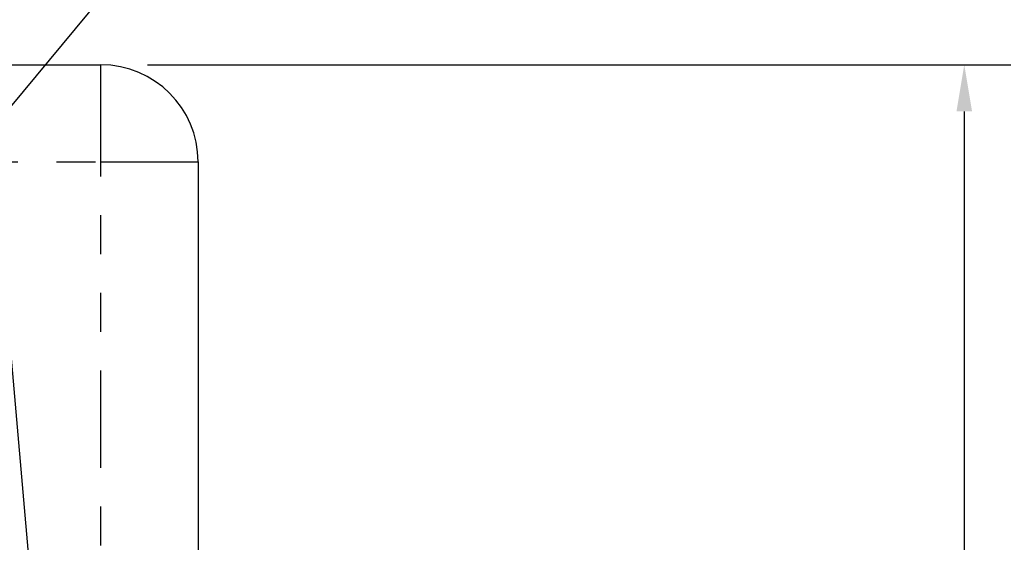
# Model space of a CAD drawing. Units: inches. Extents: x 0.5 to 21.2, y 0 to 15.6.
# Drawn here: x 9.7 to 12.2, y 5 to 6.4 of the extents above; entities that cross this region are included whole.
import ezdxf

# ---------------------------------------------------------------- set-up
doc = ezdxf.new("R2010")
doc.units = ezdxf.units.IN
doc.header["$MEASUREMENT"] = 0
doc.header["$PDSIZE"] = -1
doc.linetypes.add('SLD-Phantom', pattern=[0.5, 0.25, -0.05, 0.05, -0.05, 0.05, -0.05])
doc.linetypes.add('SLD-Solid', pattern=[0])
doc.layers.get('0').update_dxf_attribs({"color": 1})
doc.layers.add('DIM', color=4, linetype='Continuous')
doc.styles.get("Standard").update_dxf_attribs({"font": 'ARIAL.TTF'})
doc.dimstyles.get("Standard").update_dxf_attribs({"dimtxt": 0.18, "dimasz": 0.18, "dimexe": 0.18, "dimexo": 0.0625, "dimgap": 0.09, "dimtad": 0, "dimtih": 1, "dimtoh": 1, "dimdec": 4, "dimzin": 0, "dimdsep": 46, "dimtxsty": 'Standard', "dimcen": 0.09, "dimadec": 0, "dimazin": 0, "dimtfac": 1, "dimtdec": 4, "dimtofl": 0, "dimtmove": 0, "dimatfit": 3, "dimfxl": 0, "dimtolj": 1, "dimtzin": 0, "dimarcsym": 0})

# ---------------------------------------------------------------- blocks, each defined once
blk = doc.blocks.new('*D90')
at = {"layer": 'Defpoints', "color": 0}
for p in [(9.8891, 6.2387), (9.8891, 2.6637), (12.1105, 2.6637)]:
    blk.add_point(p, dxfattribs=at)
at = {"layer": 'DIM', "color": 0, "lineweight": -2}
for p, q in [((10.0091, 6.2387), (12.2305, 6.2387)), ((12.1105, 6.1187), (12.1105, 4.6498)), ((12.1105, 2.7837), (12.1105, 4.2526)), ((10.0091, 2.6637), (12.2305, 2.6637))]:
    blk.add_line(p, q, dxfattribs=at)
at = {"layer": 'DIM', "color": 0}
for points in [[(12.1305, 6.1187), (12.0905, 6.1187), (12.1105, 6.2387)], [(12.0905, 2.7837), (12.1305, 2.7837), (12.1105, 2.6637)]]:
    blk.add_solid(points, dxfattribs=at)
at = {"layer": 'DIM', "color": 4, "insert": (12.1105, 4.5298), "char_height": 0.12, "attachment_point": 2}
blk.add_mtext('\\A1;(14 1/4")', dxfattribs=at)

msp = doc.modelspace()

# ---------------------------------------------------------------- linework, layer by layer
at = {"color": 7, "linetype": 'SLD-Solid', "lineweight": -3}
for p, q in [((6.22507, 6.23868), (9.88907, 6.23868)), ((10.13907, 5.98868), (10.13907, 4.45118)), ((9.6358, 5.73863), (9.72657, 4.70106))]:
    msp.add_line(p, q, dxfattribs=at)
at = {"color": 8, "linetype": 'SLD-Phantom', "lineweight": -3}
for p, q in [((9.88907, 5.98868), (9.88907, 6.23868)), ((6.22507, 5.98868), (9.88907, 5.98868)), ((9.88907, 4.45118), (9.88907, 5.98868)), ((9.88907, 5.98868), (10.13907, 5.98868))]:
    msp.add_line(p, q, dxfattribs=at)
at = {"color": 7, "linetype": 'SLD-Solid', "lineweight": -3}
msp.add_arc((9.88907, 5.98868), 0.25, 0, 90, dxfattribs=at)
at = {"layer": 'DIM', "color": 1}
msp.add_line((8.62298, 4.88672), (10.16627, 6.7436), dxfattribs=at)

# ---------------------------------------------------------------- dimensions: what is measured, and where the dimension line sits
dim = msp.add_linear_dim(base=(12.1105, 2.66368), p1=(9.88907, 6.23868), p2=(9.88907, 2.66368), angle=90, text='(<>)', dimstyle='Standard', override={"dimtxt": 0.12, "dimasz": 0.12, "dimexe": 0.12, "dimexo": 0.12, "dimgap": 0.12, "dimdec": 3, "dimlfac": 4, "dimrnd": 0.06, "dimlunit": 5, "dimpost": '<>"', "dimclrt": 4, "dimtdec": 0, "dimfrac": 2}, dxfattribs=at)
dim.commit()
dim.dimension.update_dxf_attribs({"geometry": '*D90', "text_midpoint": (12.1105, 4.45118), "dimtype": 160})

doc.saveas('drawing.dxf')
